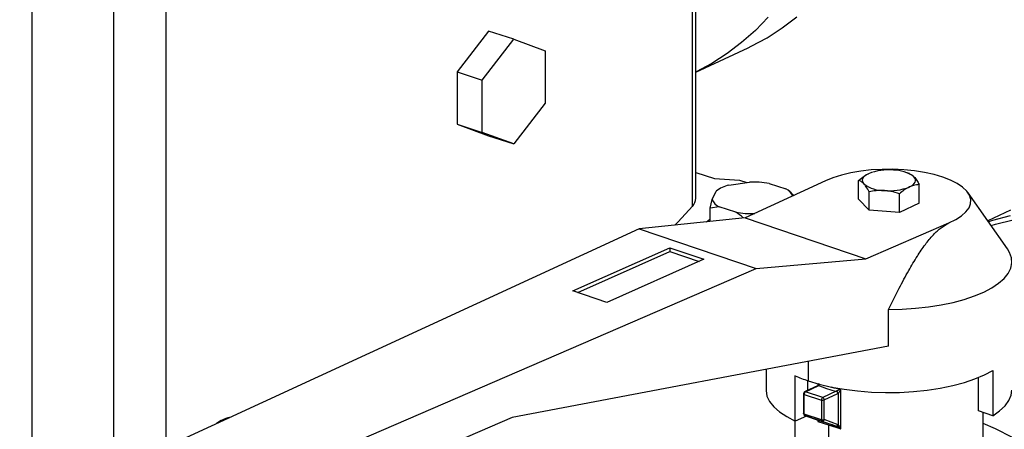
# Model space of a CAD drawing. Units: millimetres. Extents: x 4 to 416, y 4 to 293.
# Drawn here: x 306 to 319, y 187 to 193 of the extents above; entities that cross this region are included whole.
import ezdxf

# ---------------------------------------------------------------- set-up
doc = ezdxf.new("R2010")
doc.units = ezdxf.units.MM

msp = doc.modelspace()

# ---------------------------------------------------------------- linework, layer by layer
at = {"color": 7, "linetype": 'Continuous', "lineweight": 25}
for p, q in [((306.144, 214.787), (306.15, 186.295)), ((315.148, 190.5), (315.146, 199.509)), ((315.101, 190.39), (315.099, 199.399)), ((307.26, 187.049), (307.258, 196.058)), ((312.338, 192.763), (311.911, 192.21)), ((312.679, 192.653), (312.338, 192.763)), ((312.252, 192.099), (312.679, 192.653)), ((312.679, 192.653), (313.107, 192.497)), ((313.107, 192.497), (313.107, 191.788)), ((315.147, 192.209), (315.855, 192.538)), ((311.911, 192.21), (312.252, 192.099)), ((311.911, 192.21), (311.911, 191.501)), ((312.252, 191.39), (312.252, 192.099)), ((313.107, 191.788), (312.68, 191.234)), ((311.911, 191.501), (312.252, 191.39)), ((311.911, 191.501), (312.339, 191.345)), ((312.68, 191.234), (312.252, 191.39)), ((312.339, 191.345), (312.68, 191.234)), ((315.148, 190.848), (315.402, 190.766)), ((318.042, 190.833), (318.011, 190.844)), ((315.402, 190.766), (315.741, 190.743)), ((315.596, 190.677), (315.874, 190.717)), ((315.741, 190.743), (315.837, 190.712)), ((316.905, 190.733), (315.816, 190.232)), ((316.141, 190.699), (316.368, 190.625)), ((317.354, 190.488), (317.354, 190.74)), ((315.371, 190.483), (315.422, 190.596)), ((316.445, 190.568), (316.413, 190.595)), ((316.442, 190.566), (316.479, 190.537)), ((317.497, 190.336), (317.497, 190.587)), ((318.176, 190.432), (318.176, 190.684)), ((319.373, 189.812), (318.837, 190.574)), ((315.344, 190.367), (315.371, 190.483)), ((317.497, 190.336), (317.354, 190.488)), ((317.908, 190.308), (317.908, 190.56)), ((318.176, 190.432), (317.908, 190.308)), ((315.464, 190.384), (315.344, 190.367)), ((315.344, 190.183), (315.344, 190.367)), ((315.691, 190.31), (315.464, 190.384)), ((317.908, 190.308), (317.497, 190.336)), ((319.412, 190.337), (319.104, 190.194)), ((315.816, 190.232), (314.382, 190.084)), ((315.816, 190.232), (317.45, 189.679)), ((317.45, 189.679), (318.579, 190.166)), ((314.382, 190.084), (305.984, 186.219)), ((314.382, 190.084), (315.964, 189.548)), ((313.482, 189.243), (314.796, 189.829)), ((313.547, 189.221), (314.796, 189.778)), ((314.796, 189.829), (315.257, 189.673)), ((314.796, 189.829), (314.796, 189.778)), ((314.796, 189.778), (315.192, 189.644)), ((315.257, 189.673), (313.943, 189.087)), ((315.964, 189.548), (317.45, 189.679)), ((307.26, 185.787), (315.964, 189.548)), ((313.943, 189.087), (313.482, 189.243)), ((317.76, 188.496), (317.76, 188.993)), ((317.76, 188.496), (312.657, 187.53)), ((316.099, 188.182), (316.099, 187.9)), ((319.172, 188.168), (319.172, 187.553)), ((316.494, 187.481), (316.494, 188.096)), ((316.661, 188.03), (316.661, 187.894)), ((318.981, 187.618), (318.981, 188.072)), ((316.805, 187.961), (316.621, 187.875)), ((316.633, 187.876), (316.817, 187.961)), ((317.113, 187.375), (317.113, 187.909)), ((316.605, 187.85), (316.605, 187.583)), ((316.615, 187.842), (316.849, 187.766)), ((316.615, 187.575), (316.615, 187.842)), ((316.867, 187.8), (316.633, 187.876)), ((316.849, 187.766), (316.849, 187.499)), ((317.051, 187.885), (316.867, 187.8)), ((316.888, 187.767), (317.072, 187.853)), ((316.888, 187.5), (316.888, 187.767)), ((317.077, 187.856), (317.077, 187.432)), ((312.657, 187.53), (307.26, 185.198)), ((308.826, 187.529), (308.834, 187.53)), ((316.646, 187.549), (316.494, 187.481)), ((316.849, 187.499), (316.615, 187.575)), ((316.623, 187.557), (316.817, 187.487)), ((316.623, 187.557), (316.624, 187.557)), ((316.624, 187.557), (316.858, 187.481)), ((316.813, 187.488), (316.624, 187.557)), ((317.077, 187.432), (316.888, 187.5)), ((319.172, 187.553), (318.981, 187.618)), ((319.043, 186.95), (319.043, 187.597)), ((308.651, 187.446), (308.652, 187.448)), ((316.488, 187.484), (316.488, 186.949)), ((316.804, 187.491), (316.8, 187.476)), ((316.8, 187.476), (316.946, 187.43)), ((316.858, 187.481), (317.047, 187.412)), ((316.946, 187.43), (316.946, 186.726)), ((316.946, 187.43), (317.113, 187.375)), ((317.085, 187.423), (317.077, 187.432))]:
    msp.add_line(p, q, dxfattribs=at)
at = {"color": 8, "linetype": 'Continuous', "lineweight": 25}
for p, q in [((307.97, 187.133), (307.968, 196.083)), ((316.67, 188.29), (316.67, 188.026)), ((316.8, 187.987), (316.8, 187.959)), ((316.8, 187.493), (316.8, 187.476))]:
    msp.add_line(p, q, dxfattribs=at)
at = {"color": 7, "linetype": 'Continuous', "lineweight": 25, "flags": 128}
for points in [[(316.13, 192.954), (315.955, 192.773), (315.768, 192.607), (315.572, 192.458), (315.366, 192.326), (315.151, 192.211), (315.147, 192.209)], [(315.855, 192.538), (315.899, 192.559), (316.114, 192.674), (316.32, 192.806), (316.517, 192.955)], [(318.579, 190.166), (318.673, 190.211), (318.75, 190.26), (318.809, 190.313), (318.851, 190.368), (318.872, 190.425), (318.874, 190.483), (318.857, 190.54), (318.82, 190.596), (318.764, 190.649), (318.69, 190.699), (318.6, 190.745), (318.495, 190.786), (318.377, 190.82), (318.248, 190.849), (318.111, 190.87), (317.967, 190.885), (317.82, 190.891), (317.672, 190.89), (317.525, 190.882), (317.383, 190.865), (317.247, 190.842), (317.121, 190.812), (317.006, 190.775), (316.905, 190.733)], [(317.488, 190.831), (317.46, 190.817), (317.437, 190.801), (317.42, 190.783), (317.409, 190.766), (317.404, 190.747), (317.405, 190.729), (317.412, 190.711), (317.426, 190.693)], [(318.042, 190.652), (318.07, 190.666), (318.092, 190.683), (318.109, 190.7), (318.121, 190.718), (318.126, 190.736), (318.124, 190.754), (318.117, 190.772), (318.104, 190.79)], [(315.101, 190.39), (314.91, 190.181), (314.863, 190.134)], [(315.294, 190.178), (315.338, 190.214), (315.344, 190.218)], [(319.406, 190.262), (319.168, 190.197), (319.114, 190.179)], [(319.151, 190.128), (319.208, 190.146), (319.447, 190.207)], [(317.76, 188.993), (317.944, 188.997), (318.125, 189.009), (318.302, 189.028), (318.473, 189.055), (318.634, 189.089), (318.786, 189.129), (318.925, 189.176), (319.049, 189.228), (319.159, 189.286), (319.251, 189.348), (319.325, 189.413), (319.38, 189.481), (319.416, 189.551), (319.431, 189.623), (319.426, 189.694), (319.401, 189.765), (319.373, 189.812)], [(316.67, 188.026), (316.821, 187.981), (316.985, 187.942), (317.158, 187.912), (317.34, 187.889), (317.527, 187.874), (317.718, 187.867), (317.909, 187.87), (318.098, 187.88), (318.283, 187.899), (318.461, 187.926), (318.63, 187.961), (318.787, 188.003), (318.931, 188.052), (319.06, 188.107), (319.172, 188.168)], [(316.099, 187.9), (316.099, 187.893), (316.112, 187.819), (316.147, 187.745), (316.204, 187.674), (316.281, 187.606), (316.379, 187.541), (316.494, 187.481)], [(319.172, 187.553), (319.265, 187.619), (319.339, 187.688), (319.392, 187.759), (319.423, 187.833), (319.432, 187.901)]]:
    msp.add_lwpolyline(points, dxfattribs=at)
at = {"color": 8, "linetype": 'Continuous', "lineweight": 25, "flags": 128}
for points in [[(316.605, 187.85), (316.605, 187.849), (316.606, 187.847), (316.608, 187.845), (316.611, 187.843), (316.615, 187.842)], [(316.615, 187.575), (316.611, 187.577), (316.608, 187.578), (316.606, 187.58), (316.605, 187.583), (316.605, 187.583)], [(322.295, 182.645), (322.261, 182.937), (322.211, 183.23), (322.146, 183.524), (322.066, 183.817), (321.971, 184.108), (321.862, 184.395), (321.739, 184.677), (321.603, 184.953), (321.454, 185.222), (321.293, 185.482), (321.121, 185.732), (320.938, 185.971), (320.746, 186.198), (320.545, 186.413), (320.336, 186.613), (320.12, 186.798), (319.898, 186.968), (319.671, 187.121), (319.441, 187.257), (319.207, 187.375), (319.043, 187.447)]]:
    msp.add_lwpolyline(points, dxfattribs=at)
at = {"color": 7, "linetype": 'Continuous', "lineweight": 25}
for centre, radius, start, end in [((317.759, 190.144), 0.739, 84.7031, 111.5105), ((317.833, 190.427), 0.453, 53.2513, 90.78), ((315.918, 189.381), 1.337, 80.3784, 91.8902), ((315.712, 190.2), 0.491, 103.6632, 126.2151), ((316.294, 190.462), 0.18, 21.0257, 65.5702), ((317.697, 191.056), 0.453, 233.2513, 270.78), ((317.771, 191.339), 0.739, 264.7028, 291.5106), ((314.983, 190.504), 0.165, 315.9832, 358.4269), ((315.538, 190.548), 0.18, 201.0259, 245.5702), ((315.914, 191.625), 1.334, 260.3726, 271.3813), ((317.256, 189.772), 1.841, 245.5626, 251.4544), ((317.475, 189.59), 1.757, 247.9933, 256.038), ((316.633, 187.85), 0.0278, 114.9392, 180.0136), ((316.654, 187.843), 0.0388, 122.7398, 181.8006), ((316.888, 187.767), 0.0388, 122.7398, 181.8006), ((316.867, 187.824), 0.0605, 253.123, 290.877), ((316.853, 187.768), 0.035, 359.5062, 66.9973), ((308.942, 187.052), 0.491, 103.6632, 126.2151), ((316.633, 187.583), 0.0278, 180.0136, 249.9802), ((316.633, 187.573), 0.0179, 172.2461, 240.3836), ((316.867, 187.557), 0.0605, 253.123, 290.877), ((316.867, 187.497), 0.0179, 172.2461, 240.3836), ((316.863, 187.506), 0.0259, 258.8092, 346.5719)]:
    msp.add_arc(centre, radius, start, end, dxfattribs=at)
at = {"color": 8, "linetype": 'Continuous', "lineweight": 25}
for centre, radius, start, end in [((317.568, 189.895), 2.038, 253.3492, 257.0889), ((316.627, 187.861), 0.0159, 70.3047, 113.6759)]:
    msp.add_arc(centre, radius, start, end, dxfattribs=at)
at = {"color": 7, "linetype": 'Continuous', "lineweight": 25}
for centre, major_axis, start_param, end_param in [((316.77, 187.502), (0.0556, -0.019), 0.324702, 0.702354), ((317.775, 187.143), (1.306, -0.445), 2.15284, 2.39346), ((317.09, 187.398), (0.0556, -0.019), 3.843946, 4.221598)]:
    msp.add_ellipse(centre, major_axis=major_axis, ratio=0.017521, start_param=start_param, end_param=end_param, dxfattribs=at)
for points, knots in [([(317.354, 190.74), (317.379, 190.761), (317.423, 190.798), (317.468, 190.821), (317.488, 190.831)], [0, 0, 0, 0, 0.575826, 1, 1, 1, 1]), ([(318.041, 190.832), (318.052, 190.828), (318.072, 190.82), (318.094, 190.8), (318.104, 190.79)], [0, 0, 0, 0, 0.515135, 1, 1, 1, 1]), ([(317.426, 190.693), (317.413, 190.705), (317.388, 190.728), (317.365, 190.736), (317.354, 190.74)], [0, 0, 0, 0, 0.5415085, 1, 1, 1, 1]), ([(318.104, 190.79), (318.117, 190.774), (318.141, 190.745), (318.165, 190.703), (318.176, 190.684)], [0, 0, 0, 0, 0.5415085, 1, 1, 1, 1]), ([(317.497, 190.587), (317.484, 190.611), (317.46, 190.653), (317.436, 190.681), (317.426, 190.693)], [0, 0, 0, 0, 0.5758225, 1, 1, 1, 1]), ([(317.703, 190.603), (317.665, 190.604), (317.595, 190.605), (317.528, 190.593), (317.497, 190.587)], [0, 0, 0, 0, 0.5415085, 1, 1, 1, 1]), ([(317.908, 190.56), (317.869, 190.572), (317.802, 190.593), (317.732, 190.6), (317.703, 190.603)], [0, 0, 0, 0, 0.5758225, 1, 1, 1, 1]), ([(318.042, 190.652), (318.017, 190.638), (317.972, 190.614), (317.928, 190.577), (317.908, 190.56)], [0, 0, 0, 0, 0.541505, 1, 1, 1, 1]), ([(318.176, 190.684), (318.15, 190.682), (318.106, 190.678), (318.061, 190.659), (318.042, 190.652)], [0, 0, 0, 0, 0.575821, 1, 1, 1, 1]), ([(315.795, 190.23), (315.793, 190.231), (315.76, 190.262), (315.725, 190.287), (315.691, 190.31)], [0, 0, 0, 0, 0.051419, 1, 1, 1, 1]), ([(317.76, 188.993), (317.807, 189.09), (317.895, 189.268), (318.025, 189.509), (318.143, 189.707), (318.254, 189.87), (318.362, 190.002), (318.47, 190.105), (318.544, 190.146), (318.579, 190.166)], [0, 0, 0, 0, 0.210325, 0.387566, 0.538629, 0.669056, 0.788871, 0.897032, 1, 1, 1, 1]), ([(316.807, 187.971), (316.807, 187.969), (316.807, 187.965), (316.806, 187.962), (316.806, 187.961), (316.805, 187.961)], [0, 0, 0, 0, 0.349087, 0.680791, 1, 1, 1, 1]), ([(316.817, 187.961), (316.817, 187.962), (316.818, 187.962), (316.818, 187.963), (316.819, 187.963)], [0, 0, 0, 0, 0.559837, 1, 1, 1, 1]), ([(317.113, 187.909), (317.103, 187.905), (317.087, 187.901), (317.068, 187.893), (317.059, 187.889), (317.055, 187.887), (317.054, 187.887)], [0, 0, 0, 0, 0.554472, 0.820171, 0.918958, 1, 1, 1, 1]), ([(317.077, 187.856), (317.078, 187.857), (317.081, 187.859), (317.088, 187.867), (317.1, 187.885), (317.108, 187.899), (317.113, 187.909)], [0, 0, 0, 0, 0.082676, 0.184146, 0.448307, 1, 1, 1, 1]), ([(317.054, 187.887), (317.053, 187.886), (317.052, 187.886), (317.051, 187.885), (317.051, 187.885)], [0, 0, 0, 0, 0.560031, 1, 1, 1, 1]), ([(317.072, 187.853), (317.072, 187.856), (317.071, 187.863), (317.066, 187.873), (317.059, 187.881), (317.054, 187.884), (317.051, 187.885)], [0, 0, 0, 0, 0.250007, 0.500015, 0.750012, 1, 1, 1, 1]), ([(317.077, 187.856), (317.077, 187.859), (317.075, 187.865), (317.07, 187.875), (317.062, 187.883), (317.057, 187.885), (317.054, 187.887)], [0, 0, 0, 0, 0.250154, 0.500012, 0.749827, 1, 1, 1, 1]), ([(317.072, 187.853), (317.073, 187.853), (317.075, 187.854), (317.077, 187.855), (317.077, 187.856)], [0, 0, 0, 0, 0.559879, 1, 1, 1, 1]), ([(316.8, 187.476), (316.806, 187.478), (316.814, 187.481), (316.821, 187.484), (316.822, 187.484), (316.823, 187.485)], [0, 0, 0, 0, 0.532219, 0.779325, 1, 1, 1, 1]), ([(317.077, 187.432), (317.076, 187.428), (317.073, 187.422), (317.065, 187.415), (317.056, 187.411), (317.05, 187.412), (317.047, 187.412)], [0, 0, 0, 0, 0.250025, 0.500015, 0.750012, 1, 1, 1, 1]), ([(317.085, 187.423), (317.084, 187.421), (317.081, 187.415), (317.075, 187.409), (317.069, 187.406), (317.065, 187.406), (317.063, 187.406)], [0, 0, 0, 0, 0.249544, 0.499993, 0.750435, 1, 1, 1, 1]), ([(317.063, 187.406), (317.067, 187.405), (317.076, 187.401), (317.093, 187.391), (317.105, 187.381), (317.113, 187.375)], [0, 0, 0, 0, 0.220675, 0.467803, 1, 1, 1, 1]), ([(317.113, 187.375), (317.109, 187.386), (317.101, 187.404), (317.09, 187.418), (317.085, 187.423)], [0, 0, 0, 0, 0.586116, 1, 1, 1, 1])]:
    msp.add_open_spline(points, degree=3, knots=knots, dxfattribs=at)
at = {"color": 8, "linetype": 'Continuous', "lineweight": 25}
for points, knots in [([(316.817, 187.961), (316.814, 187.962), (316.809, 187.963), (316.806, 187.961), (316.805, 187.96)], [0, 0, 0, 0, 0.675332, 1, 1, 1, 1]), ([(316.819, 187.963), (316.816, 187.963), (316.811, 187.964), (316.808, 187.962), (316.806, 187.961)], [0, 0, 0, 0, 0.57977, 1, 1, 1, 1]), ([(316.819, 187.963), (316.82, 187.964), (316.821, 187.966), (316.822, 187.973), (316.82, 187.98), (316.816, 187.986), (316.816, 187.987)], [0, 0, 0, 0, 0.157179, 0.348177, 0.860774, 1, 1, 1, 1])]:
    msp.add_open_spline(points, degree=3, knots=knots, dxfattribs=at)

doc.saveas('drawing.dxf')
